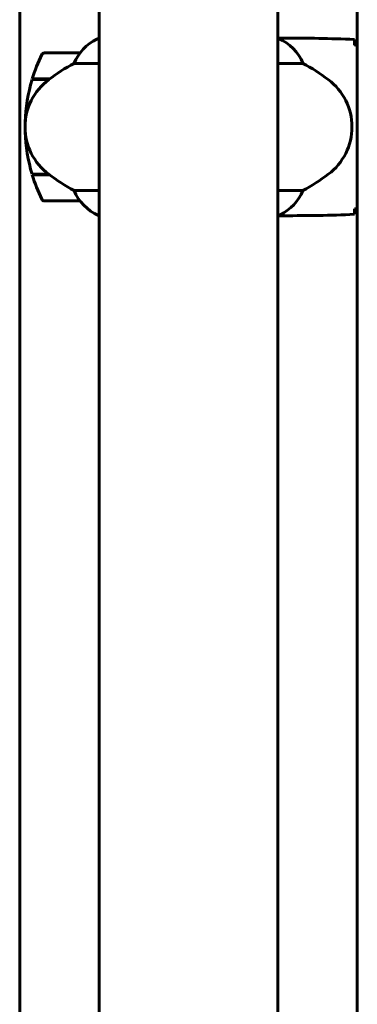
# Model space of a CAD drawing. Units: millimetres. Extents: x 9909 to 21132, y 1714 to 20163.
# Drawn here: x 16409 to 16523, y 17736 to 18069 of the extents above; entities that cross this region are included whole.
import ezdxf

# ---------------------------------------------------------------- set-up
doc = ezdxf.new("R2010")
doc.units = ezdxf.units.MM
doc.header["$LTSCALE"] = 80
doc.layers.add('Widoczne (ISO)', color=7, linetype='Continuous', lineweight=60)

msp = doc.modelspace()

# ---------------------------------------------------------------- linework, layer by layer
at = {"layer": 'Widoczne (ISO)'}
for p, q in [((16408.98, 17720.54), (16408.98, 18114.7)), ((16522.98, 18114.7), (16522.98, 17720.54)), ((16435.83, 18112.77), (16435.83, 17722.54)), ((16496.13, 18112.77), (16496.13, 17722.54)), ((16435.83, 18062.34), (16435.28, 18062.34)), ((16435.83, 18062.53), (16435.57, 18062.53)), ((16496.39, 18062.53), (16496.13, 18062.53)), ((16498.42, 18062.62), (16496.67, 18062.62)), ((16429.33, 18057.62), (16417.33, 18057.62)), ((16427.32, 18054.1), (16435.83, 18054.1)), ((16496.13, 18054.1), (16504.64, 18054.1)), ((16413.16, 18048.62), (16418.78, 18048.62)), ((16413.22, 18048.82), (16419.05, 18048.82)), ((16418.78, 18016.62), (16413.16, 18016.62)), ((16419.05, 18016.42), (16413.22, 18016.42)), ((16435.83, 18011.13), (16427.32, 18011.13)), ((16504.64, 18011.13), (16496.13, 18011.13)), ((16417.33, 18007.62), (16429.33, 18007.62)), ((16435.57, 18002.71), (16435.83, 18002.71)), ((16496.13, 18002.9), (16496.68, 18002.9)), ((16496.13, 18002.71), (16496.39, 18002.71)), ((16498.42, 18002.62), (16496.67, 18002.62))]:
    msp.add_line(p, q, dxfattribs=at)
for centre, radius, start, end in [((16442.07, 18047.91), 16, 115.9828, 157.2158), ((16442.07, 18047.91), 16, 113.9755, 115.9828), ((16435.28, 18061.84), 0.5, 90, 115.9828), ((16489.89, 18047.91), 16, 22.7842, 66.0245), ((16466.94, 18032.62), 56.11, 154.1852, 163.2199), ((16417.33, 18056.62), 1, 90, 154.1852), ((16429.33, 18056.62), 1, 88.5824, 90), ((16460.78, 17992.62), 70, 118.5557, 126.8699), ((16471.18, 17992.62), 70, 53.1301, 61.4443), ((16430.78, 18032.62), 20, 126.8699, 233.1301), ((16466.94, 18032.62), 56.11, 163.433, 178.2023), ((16501.18, 18032.62), 20, 306.8699, 53.1301), ((16466.94, 18032.62), 56.11, 181.7977, 196.567), ((16466.94, 18032.62), 56.11, 196.7801, 205.8148), ((16460.78, 18072.62), 70, 233.1301, 241.4443), ((16471.18, 18072.62), 70, 298.5557, 306.8699), ((16442.07, 18017.33), 16, 202.7842, 246.0245), ((16489.89, 18017.33), 16, 295.9828, 337.2158), ((16417.33, 18008.62), 1, 205.8148, 270), ((16429.33, 18008.62), 1, 270, 271.4176), ((16489.89, 18017.33), 16, 293.9755, 295.9828), ((16496.68, 18003.4), 0.5, 270, 295.9828)]:
    msp.add_arc(centre, radius, start, end, dxfattribs=at)
for points, knots in [([(16496.13, 18062.54), (16496.37, 18062.59), (16496.56, 18062.62), (16496.67, 18062.62), (16496.67, 18062.62), (16496.67, 18062.62)], [2.936644, 2.936644, 2.936644, 2.936644, 3.1347187, 3.1347187, 3.136385, 3.136385, 3.136385, 3.136385]), ([(16521.98, 18062.15), (16522, 18061.93), (16522.02, 18061.61), (16522.04, 18061.02), (16522.05, 18060.81), (16522.06, 18060.57)], [34.7828406, 34.7828406, 34.7828406, 34.7828406, 35.3783959, 35.3783959, 35.6691337, 35.6691337, 35.6691337, 35.6691337]), ([(16522.07, 18060.63), (16522.07, 18060.6), (16522.07, 18060.57), (16522.07, 18060.47), (16522.07, 18060.39), (16522.07, 18060.31)], [0.1024049, 0.1024049, 0.1024049, 0.1024049, 0.1531841, 0.1531841, 0.2891864, 0.2891864, 0.2891864, 0.2891864]), ([(16522.06, 18004.66), (16522.05, 18004.43), (16522.04, 18004.21), (16522.02, 18003.62), (16522, 18003.31), (16521.98, 18003.08)], [9.0036319, 9.0036319, 9.0036319, 9.0036319, 9.2941564, 9.2941564, 9.8897117, 9.8897117, 9.8897117, 9.8897117]), ([(16522.07, 18004.93), (16522.07, 18004.85), (16522.07, 18004.77), (16522.07, 18004.66), (16522.07, 18004.63), (16522.07, 18004.6)], [0.017728, 0.017728, 0.017728, 0.017728, 0.1537298, 0.1537298, 0.2045095, 0.2045095, 0.2045095, 0.2045095]), ([(16496.13, 18002.7), (16496.37, 18002.65), (16496.56, 18002.62), (16496.67, 18002.62), (16496.67, 18002.62), (16496.67, 18002.62)], [2.936644, 2.936644, 2.936644, 2.936644, 3.1347187, 3.1347187, 3.136385, 3.136385, 3.136385, 3.136385]), ([(16496.3, 18002.71), (16496.32, 18002.7), (16496.34, 18002.7), (16496.41, 18002.67), (16496.45, 18002.66), (16496.5, 18002.64), (16496.52, 18002.64), (16496.57, 18002.63), (16496.58, 18002.62), (16496.67, 18002.62)], [9.3408829, 9.3408829, 9.3408829, 9.3408829, 9.3923584, 9.3923584, 9.5251257, 9.5251257, 9.5915094, 9.5915094, 9.6578931, 9.6578931, 9.6578931, 9.6578931])]:
    msp.add_open_spline(points, degree=3, knots=knots, dxfattribs=at)
for points in [[(16521.98, 18062.15), (16513.88, 18062.54), (16505.91, 18062.62), (16498.42, 18062.62)], [(16498.42, 18062.62), (16505.91, 18062.62), (16513.88, 18062.54), (16521.98, 18062.15)], [(16522.06, 18060.57), (16522.06, 18060.48), (16522.07, 18060.38), (16522.07, 18060.28)], [(16522.98, 18060.54), (16522.68, 18060.57), (16522.37, 18060.6), (16522.07, 18060.63)], [(16522.98, 18060.21), (16522.68, 18060.24), (16522.37, 18060.28), (16522.07, 18060.31)], [(16522.07, 18004.96), (16522.07, 18004.86), (16522.06, 18004.76), (16522.06, 18004.66)], [(16522.07, 18004.93), (16522.37, 18004.96), (16522.68, 18004.99), (16522.98, 18005.02)], [(16522.07, 18004.6), (16522.37, 18004.63), (16522.68, 18004.67), (16522.98, 18004.7)], [(16498.42, 18002.62), (16505.91, 18002.62), (16513.88, 18002.7), (16521.98, 18003.08)], [(16521.98, 18003.08), (16513.88, 18002.7), (16505.91, 18002.62), (16498.42, 18002.62)]]:
    msp.add_open_spline(points, degree=3, dxfattribs=at)

doc.saveas('drawing.dxf')
